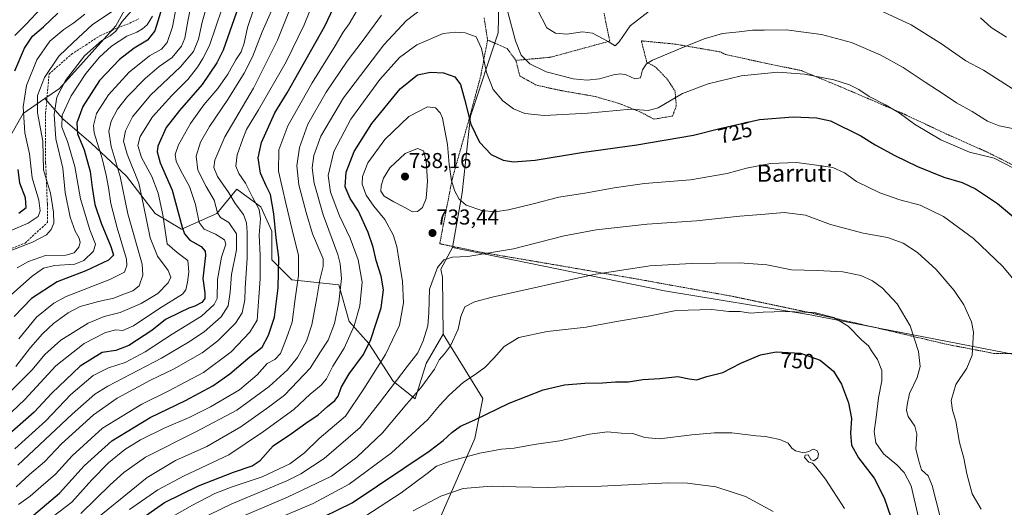
# Model space of a CAD drawing. Units: metres. Extents: x 583206 to 586631, y 4759011 to 4761367.
# Drawn here: x 585920 to 586378, y 4760245 to 4760472 of the extents above; entities that cross this region are included whole.
import ezdxf
from ezdxf.enums import TextEntityAlignment as Align

# ---------------------------------------------------------------- set-up
doc = ezdxf.new("R2010")
doc.units = ezdxf.units.M
doc.header["$MEASUREMENT"] = 0
doc.linetypes.add('TRAZOS', pattern=[0.75, 0.5, -0.25])
doc.linetypes.add('TRAZOSX2', pattern=[1.5, 1, -0.5])
for name, color, linetype, lineweight in [('Alambrada', 19, 'TRAZOS', 0), ('Arbolado forestal CxS', 92, 'Continuous', 0), ('Carátula', 7, 'Continuous', 5), ('Curva de nivel maestra', 36, 'Continuous', 30), ('Curva de nivel normal', 36, 'Continuous', 0), ('Pastizal CxS', 92, 'Continuous', 0), ('Prado CxS', 92, 'Continuous', 0), ('Punto de cota en terreno', 7, 'Continuous', 0), ('Rótulo de curva de nivel directora', 19, 'Continuous', 0), ('Rótulo de punto de cota en terreno', 19, 'Continuous', 0), ('Senda', 19, 'TRAZOSX2', 0), ('Texto cartográfico', 19, 'Continuous', 0)]:
    doc.layers.add(name, color=color, linetype=linetype, lineweight=lineweight)
doc.styles.add('Arial', font='txt', dxfattribs={"height": 0.2})

# ---------------------------------------------------------------- blocks, each defined once
blk = doc.blocks.new('*U166')
at = {"layer": 'Curva de nivel normal', "color": 36, "linetype": 'Continuous', "lineweight": 0}
blk.add_polyline3d([(586026.19, 4760234.32, 745), (586056.23, 4760247.09, 745), (586073.05, 4760256.05, 745), (586092.72, 4760270.64, 745), (586109.59, 4760286.02, 745), (586115.11, 4760292.59, 745), (586119.53, 4760297.42, 745), (586126.2, 4760303.38, 745), (586131.14, 4760306.64, 745), (586136.07, 4760310.31, 745), (586140.37, 4760314.64, 745), (586145.09, 4760320.01, 745), (586152, 4760324.24, 745), (586165.09, 4760326.97, 745), (586183.33, 4760328.98, 745), (586197.44, 4760331.59, 745), (586212.19, 4760334.06, 745), (586225.16, 4760336.67, 745), (586241.78, 4760337.22, 745), (586249.71, 4760336.21, 745), (586254.91, 4760336.21, 745), (586259.77, 4760335.54, 745), (586265.69, 4760335.93, 745), (586275.9, 4760336.3, 745), (586289.42, 4760335.74, 745), (586298.52, 4760333.43, 745), (586305.2, 4760329.44, 745), (586311.58, 4760323.01, 745), (586314.59, 4760320.27, 745), (586316.04, 4760317.98, 745), (586318.92, 4760314.01, 745), (586320.79, 4760308.84, 745), (586320.86, 4760303.98, 745), (586319.27, 4760296.13, 745), (586318.26, 4760287.02, 745), (586317.34, 4760280.54, 745), (586318.08, 4760275.2, 745), (586321.6, 4760270.08, 745), (586327.85, 4760265.08, 745), (586331.28, 4760261.43, 745), (586334.56, 4760255.24, 745), (586337.86, 4760240.54, 745)], dxfattribs=at)
blk = doc.blocks.new('*U177')
at = {"layer": 'Curva de nivel normal', "color": 36, "linetype": 'Continuous', "lineweight": 0}
blk.add_polyline3d([(586382.44, 4760402.82, 720), (586373.07, 4760407.57, 720), (586361.69, 4760410.4, 720), (586348.3, 4760416.02, 720), (586336.08, 4760423.38, 720), (586328.91, 4760428.7, 720), (586322.61, 4760432.42, 720), (586314.99, 4760436.2, 720), (586310.2, 4760439.44, 720), (586305.88, 4760441.66, 720), (586298.54, 4760443.99, 720), (586284.88, 4760446.66, 720), (586272.46, 4760447.5, 720), (586255.48, 4760445.8, 720), (586240, 4760442.06, 720), (586228.17, 4760437.58, 720), (586216.76, 4760431.02, 720), (586212.19, 4760429.75, 720), (586204.06, 4760430.3, 720), (586183.99, 4760428.55, 720), (586163.68, 4760427.45, 720), (586154.78, 4760428.27, 720), (586149.44, 4760430.54, 720), (586144.54, 4760434.23, 720), (586140.08, 4760439.53, 720), (586136.84, 4760447.35, 720), (586134.58, 4760458.61, 720), (586132.1, 4760463.95, 720), (586127.02, 4760465.81, 720), (586122.61, 4760466.13, 720), (586116.8, 4760465.44, 720), (586104.53, 4760460.17, 720), (586096.49, 4760454.34, 720), (586087.29, 4760444.09, 720), (586073.83, 4760425.64, 720), (586065.84, 4760410.64, 720), (586063.23, 4760399.43, 720), (586064.27, 4760391.8, 720), (586068.57, 4760380.77, 720), (586073.5, 4760370.31, 720), (586077.22, 4760360.31, 720), (586079.11, 4760349.98, 720), (586078.01, 4760338.98, 720), (586075.36, 4760329.68, 720), (586070.68, 4760319.16, 720), (586065.44, 4760310.83, 720), (586062.44, 4760305.02, 720), (586059.92, 4760301.98, 720), (586054.9, 4760297.81, 720), (586047.22, 4760290.67, 720), (586033.19, 4760280.48, 720), (586016.95, 4760269.58, 720), (585996.25, 4760259.88, 720), (585983.94, 4760253.4, 720), (585970.75, 4760244.28, 720)], dxfattribs=at)
blk = doc.blocks.new('*U192')
at = {"layer": 'Curva de nivel maestra', "color": 36, "linetype": 'Continuous', "lineweight": 30}
blk.add_polyline3d([(585973.62, 4760237.98, 725), (585987.1, 4760247.46, 725), (586002.88, 4760255.28, 725), (586019.25, 4760261.65, 725), (586027.88, 4760264.47, 725), (586031.57, 4760267.08, 725), (586037.69, 4760273.79, 725), (586046.24, 4760279.55, 725), (586052.86, 4760284.34, 725), (586058.53, 4760288.27, 725), (586062.86, 4760292.19, 725), (586066.37, 4760294.9, 725), (586067.91, 4760296.85, 725), (586069.24, 4760300.9, 725), (586073.01, 4760307.28, 725), (586079.62, 4760316.27, 725), (586083.09, 4760323.22, 725), (586087.86, 4760337.98, 725), (586089.04, 4760346.31, 725), (586087.83, 4760352.64, 725), (586085.55, 4760359.98, 725), (586084.24, 4760366.23, 725), (586081.88, 4760373, 725), (586077.4, 4760382.97, 725), (586073.48, 4760388.87, 725), (586071.14, 4760394.26, 725), (586071.62, 4760401.12, 725), (586075.27, 4760410.69, 725), (586083.57, 4760423.64, 725), (586096.74, 4760439.74, 725), (586104.78, 4760446.26, 725), (586110.86, 4760447.52, 725), (586116.86, 4760447.22, 725), (586122.18, 4760445.32, 725), (586124.75, 4760441.84, 725), (586126.75, 4760434.98, 725), (586129.68, 4760423.37, 725), (586133.6, 4760414.92, 725), (586139.07, 4760409.19, 725), (586144.6, 4760406.6, 725), (586149.54, 4760405.8, 725), (586159.53, 4760406.56, 725), (586181.05, 4760410.13, 725), (586206.94, 4760413.77, 725), (586233.29, 4760418.22, 725), (586245.5, 4760421.32, 725), (586263.87, 4760425.54, 725), (586279.56, 4760426.84, 725), (586290.41, 4760426.34, 725), (586296.98, 4760424.84, 725), (586311.03, 4760417.88, 725), (586317.74, 4760413.83, 725), (586326.86, 4760408.77, 725), (586337.49, 4760403.71, 725), (586349.73, 4760398.77, 725), (586358.25, 4760396.3, 725), (586364.5, 4760393.35, 725), (586374.7, 4760386.42, 725), (586384.17, 4760378.57, 725)], dxfattribs=at)
blk = doc.blocks.new('*U195')
at = {"layer": 'Curva de nivel maestra', "color": 36, "linetype": 'Continuous', "lineweight": 30}
blk.add_polyline3d([(586054.64, 4760237.75, 750), (586074.37, 4760247.31, 750), (586110.28, 4760271.36, 750), (586116.82, 4760276.27, 750), (586120.71, 4760280.09, 750), (586124.85, 4760282.94, 750), (586131.44, 4760285.9, 750), (586147.43, 4760293.73, 750), (586163.33, 4760299.88, 750), (586173.19, 4760302.2, 750), (586182.62, 4760302.93, 750), (586190.92, 4760303.09, 750), (586196.96, 4760303.58, 750), (586202.96, 4760303.57, 750), (586209.68, 4760304.6, 750), (586217.56, 4760305.08, 750), (586226, 4760306.08, 750), (586231.15, 4760305.01, 750), (586234.81, 4760304.59, 750), (586239.42, 4760306.05, 750), (586246.84, 4760307.98, 750), (586255.27, 4760312.22, 750), (586264.39, 4760316.17, 750), (586271.71, 4760317.5, 750), (586283.06, 4760316.84, 750), (586292.16, 4760313.6, 750), (586298.37, 4760308.49, 750), (586302.06, 4760302.51, 750), (586305.42, 4760293.87, 750), (586306.78, 4760286.56, 750), (586306.34, 4760279.79, 750), (586306.81, 4760274.13, 750), (586310.05, 4760268.31, 750), (586317.24, 4760258.86, 750), (586322.02, 4760249.65, 750), (586328.21, 4760231.64, 750)], dxfattribs=at)
blk = doc.blocks.new('5PATER')
at = {"layer": 'Carátula', "linetype": 'Continuous', "lineweight": 5}
h = blk.add_hatch(color=250, dxfattribs=at)
edge = h.paths.add_edge_path()
edge.add_ellipse((0, 0.01), major_axis=(-1.33, -1.34), ratio=0.999422, start_angle=0, end_angle=360)

msp = doc.modelspace()

# ---------------------------------------------------------------- linework, layer by layer
at = {"layer": 'Alambrada', "color": 19, "linetype": 'TRAZOS', "lineweight": 0}
for points in [[(586150.6001, 4760453.0101, 715.9236), (586166.8001, 4760454.4801, 712.8723), (586194.2401, 4760461.9701, 709.9336), (586191.5701, 4760475.1401, 705.8449)], [(586135.8101, 4760472.7701, 717.7553), (586137.4201, 4760462.4801, 719.0202)], [(586137.4201, 4760462.4801, 719.0202), (586134.1601, 4760445.4601, 720.883), (586128.3201, 4760423.9401, 725.1466), (586121.0301, 4760398.1601, 729.8463), (586115.1401, 4760367.7601, 733.5608), (586134.5301, 4760363.7901, 734.5643), (586169.6701, 4760357.8401, 737.8824), (586207.6901, 4760351.2401, 741.1857), (586251.5301, 4760343.3001, 743.1418), (586287.3001, 4760335.7501, 745.0657), (586320.8401, 4760328.1401, 742.5853), (586350.9801, 4760321.0401, 737.0178), (586372.9401, 4760316.8101, 733.2601), (586387.8501, 4760316.6101, 730.6551), (586397.5701, 4760318.4001, 729.0542), (586403.7801, 4760325.8301, 727.9505), (586407.5501, 4760338.0001, 725.8221), (586412.2301, 4760360.9601, 721.4665), (586416.6901, 4760386.1301, 716.1438)], [(586137.4201, 4760462.4801, 719.0202), (586146.5101, 4760458.5101, 716.7183), (586150.6001, 4760453.0101, 715.9236)], [(586150.6001, 4760453.0101, 715.9236), (586152.3901, 4760445.7701, 716.9383), (586160.2601, 4760441.4201, 716.8638), (586172.5501, 4760438.8001, 716.688), (586187.4001, 4760436.2301, 717.2721), (586198.5301, 4760433.0401, 718.6109), (586208.5901, 4760429.0101, 720.2891), (586214.8001, 4760425.6801, 721.5495), (586223.4401, 4760427.1501, 721.9866), (586225.2301, 4760431.7601, 720.966), (586224.6401, 4760438.6601, 719.1376), (586221.0101, 4760444.3001, 717.7719), (586215.5701, 4760449.9301, 715.9056), (586211.5301, 4760452.1001, 714.8683), (586208.9601, 4760462.0801, 712.1157), (586224.4501, 4760460.6101, 714.2734), (586245.6001, 4760456.9701, 716.6878), (586248.1901, 4760455.7301, 717.0338), (586263.1201, 4760452.4801, 718.4908), (586283.4101, 4760448.2601, 719.4829), (586302.8001, 4760440.2601, 720.5887), (586330.3701, 4760428.4301, 719.6289), (586350.8501, 4760418.8201, 718.6301), (586369.8701, 4760410.3801, 719.1323), (586395.0101, 4760397.7601, 718.5371)]]:
    msp.add_polyline3d(points, dxfattribs=at)
at = {"layer": 'Arbolado forestal CxS', "color": 92, "linetype": 'Continuous', "lineweight": 0}
for points in [[(585997.4495, 4760644.4297, 598.5896), (585988.2335, 4760640.3391, 593.4301), (585970.1617, 4760619.0715, 595.2639), (585890.9109, 4760495.1295, 595.7194), (585876.2313, 4760461.2115, 594.1677), (585883.6169, 4760437.8241, 602.4165), (585894.0289, 4760423.3821, 611.6634), (585915.0259, 4760417.2029, 625.7451), (585921.2729, 4760428.2805, 631.7767), (585931.3445, 4760435.2383, 638.2624)], [(585997.4495, 4760644.4297, 598.5896), (585988.2335, 4760640.3391, 593.4301), (585970.1617, 4760619.0715, 595.2639), (585890.9109, 4760495.1295, 595.7194), (585876.2313, 4760461.2115, 594.1677), (585883.6169, 4760437.8241, 602.4165), (585894.0289, 4760423.3821, 611.6634), (585915.0259, 4760417.2029, 625.7451), (585921.2729, 4760428.2805, 631.7767), (585931.3445, 4760435.2383, 638.2624)], [(586136.0573, 4760554.7571, 698.8507), (586120.0911, 4760552.9463, 696.6715), (586094.4697, 4760574.4687, 675.4272), (586079.1109, 4760592.7171, 660.2769), (586065.2449, 4760595.8633, 653.3591), (586042.2013, 4760579.5941, 650.5122), (586023.7531, 4760558.0721, 650.952), (586007.3549, 4760537.5755, 651.3413), (585984.1643, 4760504.9323, 645.1905), (585964.4345, 4760469.0241, 642.5749), (585938.2341, 4760439.9977, 643.4444), (585931.3445, 4760435.2383, 638.2624)], [(586136.0573, 4760554.7571, 698.8507), (586120.0911, 4760552.9463, 696.6715), (586094.4697, 4760574.4687, 675.4272), (586079.1109, 4760592.7171, 660.2769), (586065.2449, 4760595.8633, 653.3591), (586042.2013, 4760579.5941, 650.5122), (586023.7531, 4760558.0721, 650.952), (586007.3549, 4760537.5755, 651.3413), (585984.1643, 4760504.9323, 645.1905), (585964.4345, 4760469.0241, 642.5749), (585938.2341, 4760439.9977, 643.4444), (585931.3445, 4760435.2383, 638.2624)], [(586136.0573, 4760554.7571, 698.8507), (586143.8939, 4760536.4711, 703.5555), (586142.3987, 4760465.7485, 717.0935), (586129.4963, 4760427.0411, 724.2776), (586125.6055, 4760391.4939, 729.5068), (586121.1313, 4760365.9795, 734.8493)], [(586143.8939, 4760536.4711, 703.5555), (586142.3987, 4760465.7485, 717.0935), (586129.4963, 4760427.0411, 724.2776), (586125.6055, 4760391.4939, 729.5068), (586121.1313, 4760365.9795, 734.8493), (586115.6903, 4760355.8837, 736.2545), (586116.5039, 4760352.2407, 737.1754), (586116.8065, 4760325.8157, 739.4418), (586108.8137, 4760312.1057, 739.8663), (586103.6891, 4760295.7083, 742.2874), (586103.6891, 4760295.7083, 742.2874), (586093.4405, 4760303.9071, 736.4572), (586082.1671, 4760321.3299, 726.9547), (586072.9435, 4760331.5785, 720.3122), (586068.2283, 4760348.6725, 715.8942), (586046.2735, 4760351.0749, 704.8956), (586037.0735, 4760360.2749, 699.2518), (586037.0737, 4760373.5981, 700.4136), (586031.9495, 4760384.8717, 696.7628), (586020.6759, 4760393.0705, 692.5503), (586011.4521, 4760381.7975, 683.8668), (585995.0537, 4760374.6237, 675.1299), (585982.7553, 4760381.7979, 669.0709), (585969.4325, 4760399.2205, 662.7257), (585953.0347, 4760414.5939, 654.0852), (585939.7115, 4760425.8673, 647.2535), (585931.3445, 4760435.2383, 638.2624), (585938.2341, 4760439.9977, 643.4444), (585964.4345, 4760469.0241, 642.5749), (585984.1643, 4760504.9323, 645.1905)], [(585984.1643, 4760504.9323, 645.1905), (585964.4345, 4760469.0241, 642.5749), (585938.2341, 4760439.9977, 643.4444), (585931.3445, 4760435.2383, 638.2624), (585921.2729, 4760428.2805, 631.7767), (585915.0259, 4760417.2029, 625.7451)], [(585915.0259, 4760417.2029, 625.7451), (585921.2729, 4760428.2805, 631.7767), (585931.3445, 4760435.2383, 638.2624), (585939.7115, 4760425.8673, 647.2535), (585953.0347, 4760414.5939, 654.0852), (585969.4325, 4760399.2205, 662.7257), (585982.7553, 4760381.7979, 669.0709), (585995.0537, 4760374.6237, 675.1299), (586011.4521, 4760381.7975, 683.8668), (586020.6759, 4760393.0705, 692.5503), (586031.9495, 4760384.8717, 696.7628), (586037.0737, 4760373.5981, 700.4136), (586037.0735, 4760360.2749, 699.2518), (586046.2735, 4760351.0749, 704.8956), (586068.2283, 4760348.6725, 715.8942), (586072.9435, 4760331.5785, 720.3122), (586082.1671, 4760321.3299, 726.9547), (586093.4405, 4760303.9071, 736.4572), (586103.6891, 4760295.7083, 742.2874), (586108.8137, 4760312.1057, 739.8663), (586116.8065, 4760325.8157, 739.4418), (586135.1583, 4760295.7847, 749.4003), (586131.4787, 4760277.1781, 753.8214), (586113.6129, 4760236.4865, 766.4953)], [(585931.3445, 4760435.2383, 638.2624), (585939.7115, 4760425.8673, 647.2535), (585953.0347, 4760414.5939, 654.0852), (585969.4325, 4760399.2205, 662.7257), (585982.7553, 4760381.7979, 669.0709), (585995.0537, 4760374.6237, 675.1299), (586011.4521, 4760381.7975, 683.8668), (586020.6759, 4760393.0705, 692.5503), (586031.9495, 4760384.8717, 696.7628), (586037.0737, 4760373.5981, 700.4136), (586037.0735, 4760360.2749, 699.2518), (586046.2735, 4760351.0749, 704.8956), (586068.2283, 4760348.6725, 715.8942), (586072.9435, 4760331.5785, 720.3122), (586082.1671, 4760321.3299, 726.9547), (586093.4405, 4760303.9071, 736.4572), (586103.6891, 4760295.7083, 742.2874), (586108.8137, 4760312.1057, 739.8663), (586116.8065, 4760325.8157, 739.4418)], [(585931.3445, 4760435.2383, 638.2624), (585939.7115, 4760425.8673, 647.2535), (585953.0347, 4760414.5939, 654.0852), (585969.4325, 4760399.2205, 662.7257), (585982.7553, 4760381.7979, 669.0709), (585995.0537, 4760374.6237, 675.1299), (586011.4521, 4760381.7975, 683.8668), (586020.6759, 4760393.0705, 692.5503), (586031.9495, 4760384.8717, 696.7628), (586037.0737, 4760373.5981, 700.4136), (586037.0735, 4760360.2749, 699.2518), (586046.2735, 4760351.0749, 704.8956), (586068.2283, 4760348.6725, 715.8942), (586072.9435, 4760331.5785, 720.3122), (586082.1671, 4760321.3299, 726.9547), (586093.4405, 4760303.9071, 736.4572), (586103.6891, 4760295.7083, 742.2874), (586108.8137, 4760312.1057, 739.8663), (586116.8065, 4760325.8157, 739.4418)], [(586121.1313, 4760365.9795, 734.8493), (586115.6903, 4760355.8837, 736.2545), (586116.5039, 4760352.2407, 737.1754), (586116.8065, 4760325.8157, 739.4418)], [(586116.8065, 4760325.8157, 739.4418), (586135.1583, 4760295.7847, 749.4003), (586131.4787, 4760277.1781, 753.8214), (586113.6129, 4760236.4865, 766.4953), (586087.8079, 4760223.5841, 770.1256), (586073.2017, 4760204.0275, 775.5921), (586026.5341, 4760178.2237, 782.4385), (585986.8169, 4760173.2625, 777.2562), (585976.8877, 4760147.4585, 784.4025), (585961.6475, 4760144.9277, 783.84)]]:
    msp.add_polyline3d(points, dxfattribs=at)
at = {"layer": 'Curva de nivel maestra', "color": 36, "linetype": 'Continuous', "lineweight": 30}
for points in [[(585926.11, 4760241.58, 700), (585938.28, 4760251.88, 700), (585949.71, 4760264.47, 700), (585962.63, 4760276.23, 700), (585980.37, 4760287.08, 700), (585996.82, 4760294.88, 700), (586009.56, 4760301.78, 700), (586017.51, 4760307.33, 700), (586026.74, 4760315.19, 700), (586032.51, 4760319.74, 700), (586035.55, 4760325.34, 700), (586038.22, 4760333.67, 700), (586039.99, 4760347.28, 700), (586040.32, 4760361.41, 700), (586039.03, 4760370.45, 700), (586038.01, 4760381.71, 700), (586036.46, 4760390.69, 700), (586034.42, 4760394.77, 700), (586031.8, 4760400.61, 700), (586030.7, 4760407.68, 700), (586032.28, 4760414.8, 700), (586038.5, 4760428.66, 700), (586044.09, 4760437.97, 700), (586049.59, 4760447.58, 700), (586061.64, 4760468.92, 700), (586070.24, 4760487.07, 700)], [(586022.48, 4760480.64, 675), (586014.44, 4760457.83, 675), (586011.42, 4760451.82, 675), (586004.54, 4760441.8, 675), (585994.01, 4760429.77, 675), (585987.83, 4760421.74, 675), (585984, 4760413.09, 675), (585983.72, 4760410.57, 675), (585985.08, 4760405.34, 675), (585990.6, 4760392.64, 675), (585995.25, 4760375.52, 675), (585996.37, 4760372.34, 675), (585998.82, 4760369.48, 675), (586004.08, 4760366.49, 675), (586006.05, 4760364.38, 675), (586006.22, 4760362.3, 675), (586004.95, 4760351.64, 675), (586005.86, 4760344.98, 675), (586005.86, 4760342.35, 675), (586004.4, 4760340.5, 675), (586001.25, 4760338.74, 675), (585998.48, 4760337.86, 675), (585994.18, 4760335.74, 675), (585987.53, 4760332.49, 675), (585981.19, 4760327.42, 675), (585970.53, 4760320.42, 675), (585964.48, 4760318.19, 675), (585958.03, 4760317.15, 675), (585947.82, 4760310.91, 675), (585934.66, 4760298.27, 675), (585926.37, 4760289.5, 675), (585915.99, 4760280.33, 675)], [(585986.07, 4760477.78, 650), (585982.56, 4760466.71, 650), (585979.16, 4760462.39, 650), (585973.03, 4760458.66, 650), (585966.14, 4760453.44, 650), (585956.82, 4760443.66, 650), (585949.08, 4760431.51, 650), (585946.35, 4760423.95, 650), (585946.53, 4760418.82, 650), (585949.69, 4760411.49, 650), (585952.5, 4760401.4, 650), (585953.38, 4760393.94, 650), (585954.7, 4760386.08, 650), (585957.56, 4760377.29, 650), (585962.11, 4760366.44, 650), (585963.29, 4760362.45, 650), (585960.96, 4760360.16, 650), (585950.53, 4760355.23, 650), (585937.11, 4760350.04, 650), (585925.14, 4760342.38, 650), (585917.15, 4760333.98, 650)], [(585917.4, 4760448.08, 625), (585921.89, 4760458.67, 625), (585925.74, 4760464.31, 625), (585930.81, 4760468.64, 625), (585937.4, 4760474.98, 625)], [(585919.26, 4760381.94, 625), (585922.72, 4760384.67, 625), (585922.41, 4760389.08, 625), (585919.84, 4760396, 625), (585918.95, 4760402.31, 625)]]:
    msp.add_polyline3d(points, dxfattribs=at)
at = {"layer": 'Curva de nivel normal', "color": 36, "linetype": 'Continuous', "lineweight": 0}
for points in [[(585918.86, 4760264.89, 685), (585944.08, 4760288.61, 685), (585954.7, 4760297.79, 685), (585960.72, 4760301.52, 685), (585985.69, 4760314.66, 685), (585998.32, 4760322.1, 685), (586005.53, 4760326.79, 685), (586013.53, 4760333.76, 685), (586016.68, 4760338.84, 685), (586017.58, 4760345.24, 685), (586018.2, 4760353.46, 685), (586020.55, 4760364.98, 685), (586020.58, 4760372.33, 685), (586016.98, 4760377.68, 685), (586013.22, 4760380, 685), (586011.7, 4760382.18, 685), (586010.14, 4760388.07, 685), (586006.48, 4760394.44, 685), (586002.67, 4760401.92, 685), (586001.78, 4760408.47, 685), (586003.9, 4760415.06, 685), (586008.02, 4760422.33, 685), (586016.56, 4760434.78, 685), (586024.2, 4760447.07, 685), (586028.02, 4760454.64, 685), (586032.59, 4760466.31, 685), (586043.92, 4760491.85, 685)], [(585913.99, 4760297.65, 665), (585925.56, 4760309.22, 665), (585931.36, 4760316.31, 665), (585938.86, 4760322.98, 665), (585951.58, 4760330.93, 665), (585958.94, 4760333.96, 665), (585966.45, 4760335.86, 665), (585976.29, 4760339.98, 665), (585984.06, 4760344.6, 665), (585988.83, 4760349.64, 665), (585990.08, 4760352.31, 665), (585988.83, 4760355.31, 665), (585983.84, 4760361.94, 665), (585980.41, 4760370.48, 665), (585977.33, 4760385.78, 665), (585975.09, 4760395.88, 665), (585969.64, 4760409.43, 665), (585968.07, 4760415.52, 665), (585968.89, 4760420.23, 665), (585972.24, 4760426.8, 665), (585980.64, 4760436.77, 665), (585994.53, 4760450.05, 665), (586000.56, 4760457.21, 665), (586002.88, 4760462.8, 665), (586004.58, 4760470.82, 665), (586007.6, 4760481.18, 665)], [(586000.29, 4760482.98, 660), (585997.97, 4760471.31, 660), (585996.6, 4760463.31, 660), (585994.97, 4760459.56, 660), (585990.6, 4760454.31, 660), (585984.65, 4760450.1, 660), (585978.14, 4760444.65, 660), (585969.9, 4760436.26, 660), (585965.16, 4760430.31, 660), (585962.2, 4760424.71, 660), (585961.22, 4760420.18, 660), (585962.26, 4760413.05, 660), (585966.49, 4760398.99, 660), (585970.1, 4760381.74, 660), (585976.62, 4760358.26, 660), (585976.95, 4760353.21, 660), (585975.23, 4760348.16, 660), (585972.28, 4760345.82, 660), (585967.74, 4760344.24, 660), (585963.44, 4760342.46, 660), (585956.4, 4760340.91, 660), (585947.86, 4760338.54, 660), (585942.19, 4760335.7, 660), (585935.46, 4760330.72, 660), (585930.26, 4760325.92, 660), (585924.79, 4760319.47, 660), (585917.86, 4760310.7, 660)], [(585919.19, 4760246.57, 695), (585924.53, 4760250.42, 695), (585929.48, 4760254.85, 695), (585936.35, 4760260.65, 695), (585944.15, 4760269.12, 695), (585958.19, 4760282.01, 695), (585976.53, 4760293.27, 695), (585988.84, 4760299.27, 695), (586005.22, 4760307.89, 695), (586018.1, 4760317.46, 695), (586026.72, 4760326.65, 695), (586030.24, 4760332.31, 695), (586031.61, 4760351.48, 695), (586031.67, 4760362.29, 695), (586031.19, 4760371.9, 695), (586031.83, 4760379.41, 695), (586031.07, 4760383.64, 695), (586028.01, 4760389.46, 695), (586024.8, 4760395.91, 695), (586021.62, 4760400.41, 695), (586020.28, 4760403.81, 695), (586020.94, 4760409.05, 695), (586023.57, 4760416.48, 695), (586025.22, 4760420.86, 695), (586030.87, 4760430.02, 695), (586043.74, 4760452.3, 695), (586052.13, 4760469.52, 695), (586056.74, 4760481.16, 695)], [(585909.56, 4760283.64, 670), (585922.08, 4760295.31, 670), (585936.55, 4760310.98, 670), (585949.65, 4760321.48, 670), (585959.67, 4760326.59, 670), (585964.43, 4760327.72, 670), (585967.7, 4760327.42, 670), (585972.61, 4760329.54, 670), (585984.44, 4760337.58, 670), (585995.51, 4760344.31, 670), (585997.02, 4760346.3, 670), (585997.74, 4760349.98, 670), (585998.48, 4760354.68, 670), (585997.94, 4760359.96, 670), (585992.98, 4760363.66, 670), (585988.31, 4760367.76, 670), (585986.29, 4760381.28, 670), (585984.14, 4760391.31, 670), (585981.15, 4760399.07, 670), (585976.33, 4760407.94, 670), (585974.71, 4760413.49, 670), (585975.8, 4760417.64, 670), (585981.53, 4760426.7, 670), (585990.45, 4760436.74, 670), (585997.9, 4760444.12, 670), (586002.45, 4760449.82, 670), (586004.91, 4760453.81, 670), (586008.07, 4760459.94, 670), (586013.89, 4760477.31, 670)], [(585963.24, 4760476.02, 635), (585953.62, 4760469.64, 635), (585944.56, 4760461.31, 635), (585937.85, 4760454.98, 635), (585931.31, 4760444.98, 635), (585928.07, 4760436.64, 635), (585928.03, 4760428.64, 635), (585930.46, 4760415.48, 635), (585930.74, 4760402.19, 635), (585933.99, 4760391.36, 635), (585935.5, 4760382.41, 635), (585935.55, 4760377.4, 635), (585934.4, 4760374.44, 635), (585932.24, 4760371.99, 635), (585925.64, 4760368.58, 635), (585913.3, 4760363.74, 635)], [(585917.44, 4760272.4, 680), (585931.8, 4760285.46, 680), (585943.45, 4760297.76, 680), (585953.88, 4760306.52, 680), (585960.97, 4760310.17, 680), (585968.78, 4760312.61, 680), (585978.06, 4760317.51, 680), (585990.73, 4760325.76, 680), (586004.25, 4760334.17, 680), (586010.24, 4760339.5, 680), (586011.65, 4760342.31, 680), (586011.75, 4760351.14, 680), (586013.64, 4760361.58, 680), (586015.57, 4760367.65, 680), (586014.97, 4760369.58, 680), (586010.76, 4760372.27, 680), (586005.62, 4760374.57, 680), (586003.28, 4760377.7, 680), (586001.46, 4760385.98, 680), (585998.76, 4760394.31, 680), (585994.64, 4760401.64, 680), (585992.55, 4760406.14, 680), (585992.03, 4760409.3, 680), (585993.53, 4760413.81, 680), (585999.19, 4760423.64, 680), (586005.39, 4760432.31, 680), (586011.95, 4760439.98, 680), (586016.56, 4760446.6, 680), (586020.3, 4760453.22, 680), (586022.71, 4760456.95, 680), (586024.18, 4760461.06, 680), (586025.73, 4760468.31, 680), (586028.87, 4760477.42, 680)], [(585917.46, 4760464.52, 620), (585922.87, 4760469.98, 620), (585929.53, 4760477.09, 620)], [(586045.31, 4760476.32, 690), (586039.62, 4760462.47, 690), (586028.44, 4760440.07, 690), (586015.13, 4760417.41, 690), (586010.52, 4760406.7, 690), (586010.05, 4760403.16, 690), (586011.81, 4760399.08, 690), (586016.99, 4760391.39, 690), (586019.95, 4760386.56, 690), (586023.79, 4760381.4, 690), (586025.22, 4760377.56, 690), (586025.62, 4760373.22, 690), (586025.61, 4760361.06, 690), (586024.62, 4760347.16, 690), (586024.42, 4760341.73, 690), (586023.25, 4760335.63, 690), (586020.07, 4760330.89, 690), (586011.98, 4760322.62, 690), (586004.63, 4760317.06, 690), (585991.28, 4760309.52, 690), (585980.63, 4760304.34, 690), (585965.07, 4760295.92, 690), (585954.03, 4760288.19, 690), (585939.22, 4760274.78, 690), (585931.3, 4760266.43, 690), (585924.34, 4760260.46, 690), (585918.03, 4760254.74, 690)], [(585973.82, 4760478.39, 640), (585967.38, 4760471.06, 640), (585964.38, 4760466.64, 640), (585961.74, 4760464.48, 640), (585957.89, 4760462.32, 640), (585949.88, 4760455.14, 640), (585940.96, 4760443.64, 640), (585937.03, 4760435.98, 640), (585935.7, 4760427.8, 640), (585936.52, 4760416.54, 640), (585939.72, 4760402.9, 640), (585940.94, 4760391.66, 640), (585943.22, 4760380.08, 640), (585945.58, 4760373.58, 640), (585947.35, 4760370.44, 640), (585947.92, 4760368.31, 640), (585947.22, 4760366.13, 640), (585944.98, 4760363.55, 640), (585941.19, 4760362.43, 640), (585931.68, 4760362.32, 640), (585923.79, 4760359.46, 640), (585918.61, 4760356.63, 640)], [(585992.54, 4760477.64, 655), (585990.82, 4760468.64, 655), (585988.3, 4760461.31, 655), (585985.68, 4760458.26, 655), (585980.08, 4760455.1, 655), (585970.68, 4760447.59, 655), (585961, 4760436.98, 655), (585955.42, 4760428.31, 655), (585954.11, 4760422.68, 655), (585954.41, 4760419.31, 655), (585958.16, 4760407.47, 655), (585959.91, 4760399.62, 655), (585961.04, 4760393.93, 655), (585962.04, 4760386.5, 655), (585965.08, 4760375.11, 655), (585969.41, 4760360.64, 655), (585969.63, 4760357.68, 655), (585968.4, 4760354.64, 655), (585961.66, 4760351.15, 655), (585941.33, 4760343.28, 655), (585935.62, 4760340.17, 655), (585927.53, 4760333.72, 655), (585919.35, 4760323.62, 655)], [(586077.78, 4760478.19, 705), (586073.07, 4760470.01, 705), (586070.25, 4760466.13, 705), (586066.48, 4760459.81, 705), (586055.74, 4760442.61, 705), (586044.54, 4760422.57, 705), (586040.31, 4760411.4, 705), (586040.06, 4760401.51, 705), (586043.54, 4760386.66, 705), (586047.2, 4760370.98, 705), (586049.37, 4760362.48, 705), (586049.4, 4760353.04, 705), (586047.93, 4760342.12, 705), (586046.51, 4760331.31, 705), (586043.87, 4760323.88, 705), (586041.06, 4760316.82, 705), (586038.41, 4760313.92, 705), (586034.86, 4760312.15, 705), (586030.2, 4760306.91, 705), (586022.03, 4760299.91, 705), (586008.48, 4760292.03, 705), (585998.6, 4760287.08, 705), (585986.88, 4760281.98, 705), (585975.94, 4760276.65, 705), (585968.58, 4760272.12, 705), (585961.03, 4760266.01, 705), (585953.28, 4760257.98, 705), (585943.97, 4760247.64, 705), (585928.93, 4760236.12, 705)], [(585948.44, 4760234.31, 715), (585979, 4760259.14, 715), (585992.19, 4760267.04, 715), (586006.86, 4760273.51, 715), (586022.53, 4760282.66, 715), (586035.53, 4760291.86, 715), (586042.92, 4760297.33, 715), (586049.09, 4760303.86, 715), (586054.79, 4760309.94, 715), (586059.75, 4760317.47, 715), (586063.18, 4760322.98, 715), (586066.17, 4760330.64, 715), (586068.26, 4760340.64, 715), (586069.42, 4760351.68, 715), (586068.87, 4760358.42, 715), (586067.67, 4760362.77, 715), (586060.87, 4760381.21, 715), (586056.65, 4760395.9, 715), (586055.78, 4760403.02, 715), (586056.5, 4760408.77, 715), (586059.9, 4760417.79, 715), (586070.3, 4760435.56, 715), (586089.12, 4760460.27, 715), (586099.68, 4760471.58, 715), (586110.03, 4760479.51, 715)], [(586146.78, 4760475.48, 715), (586150.44, 4760462.05, 715), (586153.06, 4760455.51, 715), (586157.01, 4760451.44, 715), (586164.68, 4760447.62, 715), (586171.97, 4760445.87, 715), (586177.29, 4760444.41, 715), (586183.74, 4760443.81, 715), (586189.42, 4760444.4, 715), (586195.96, 4760446.27, 715), (586199.32, 4760446.83, 715), (586201.83, 4760446.28, 715), (586205.99, 4760444.41, 715), (586208.53, 4760444.86, 715), (586209.5, 4760448.57, 715), (586211.38, 4760451.34, 715), (586214.19, 4760453.05, 715), (586229.41, 4760459.43, 715), (586238.19, 4760463.07, 715), (586246.65, 4760465.51, 715), (586254.53, 4760466.32, 715), (586260.61, 4760467.06, 715), (586266.18, 4760467.05, 715), (586276.42, 4760467.2, 715), (586292.72, 4760465.08, 715), (586306.71, 4760461.34, 715), (586320.07, 4760455.59, 715), (586330.72, 4760449.69, 715), (586340.98, 4760442.85, 715), (586349.9, 4760437.18, 715), (586355.53, 4760433.22, 715), (586362.82, 4760429.18, 715), (586370.05, 4760424.83, 715), (586375.51, 4760422.52, 715), (586382.36, 4760421.23, 715)], [(586160.43, 4760476.88, 710), (586165.01, 4760468.09, 710), (586168.96, 4760465.6, 710), (586174.25, 4760465.26, 710), (586181.62, 4760466.35, 710), (586186.19, 4760465.59, 710), (586193.53, 4760461.86, 710), (586196.74, 4760459.85, 710), (586198.69, 4760461.69, 710), (586203.75, 4760469.14, 710), (586212.59, 4760475.85, 710)], [(586317.44, 4760477.47, 710), (586334.49, 4760469.58, 710), (586348.69, 4760460.71, 710), (586359.96, 4760452.75, 710), (586368.12, 4760448.45, 710), (586382.03, 4760439.7, 710)], [(585950.07, 4760474.55, 630), (585944.91, 4760470.39, 630), (585940.29, 4760467.32, 630), (585933.69, 4760461.91, 630), (585927.64, 4760453.31, 630), (585922.91, 4760441.34, 630), (585921.36, 4760431.44, 630), (585922.12, 4760419.32, 630), (585924.24, 4760409.56, 630), (585925.51, 4760398.36, 630), (585928.56, 4760388.03, 630), (585929.24, 4760383.09, 630), (585928.32, 4760380.4, 630), (585923.72, 4760377.36, 630), (585910.02, 4760371.58, 630)], [(585981.56, 4760473.5, 645), (585978.99, 4760469.59, 645), (585976.86, 4760467.6, 645), (585974.19, 4760466.07, 645), (585969.5, 4760464.3, 645), (585962.5, 4760459.62, 645), (585956.86, 4760454.45, 645), (585950.56, 4760446.97, 645), (585943.65, 4760436.59, 645), (585939.53, 4760427.48, 645), (585939.24, 4760421.91, 645), (585941.96, 4760415.28, 645), (585945.43, 4760403.74, 645), (585948.07, 4760388.7, 645), (585952.38, 4760374.19, 645), (585954.99, 4760367.55, 645), (585953.98, 4760364.28, 645), (585949.6, 4760359.93, 645), (585945.42, 4760358.36, 645), (585935.96, 4760357.72, 645), (585930.78, 4760356.4, 645), (585925.53, 4760352.78, 645), (585915.85, 4760344.23, 645)], [(585948.17, 4760242.31, 710), (585961.75, 4760255.7, 710), (585968.17, 4760261.39, 710), (585978.32, 4760268.54, 710), (586002.04, 4760280.52, 710), (586020.72, 4760290.49, 710), (586035.81, 4760301.44, 710), (586044.26, 4760309.13, 710), (586048.98, 4760314.97, 710), (586053.1, 4760322.46, 710), (586055.61, 4760330.1, 710), (586058, 4760342.64, 710), (586059.39, 4760350.98, 710), (586060.95, 4760357.15, 710), (586060.89, 4760360.82, 710), (586055.98, 4760372.46, 710), (586052.96, 4760382.26, 710), (586049.66, 4760395.11, 710), (586048.71, 4760404.05, 710), (586049.88, 4760412.57, 710), (586053.74, 4760423.31, 710), (586062.33, 4760438.3, 710), (586072.07, 4760452.72, 710), (586079.08, 4760461.75, 710), (586088.07, 4760474.04, 710)], [(586378.91, 4760463.81, 705), (586371.69, 4760468.31, 705), (586366.84, 4760472.86, 705)], [(585988.3, 4760239.56, 730), (586000.12, 4760246.29, 730), (586010.48, 4760251.66, 730), (586018.63, 4760254.84, 730), (586032.53, 4760259.38, 730), (586045.44, 4760265.5, 730), (586052.25, 4760270.58, 730), (586059.05, 4760277.18, 730), (586071.26, 4760287.63, 730), (586079.86, 4760300.31, 730), (586089.93, 4760316.25, 730), (586096.43, 4760329.97, 730), (586098.35, 4760340.25, 730), (586097.9, 4760350.28, 730), (586096.28, 4760359.73, 730), (586095.25, 4760366.51, 730), (586093.53, 4760371.98, 730), (586089.62, 4760379.07, 730), (586084.53, 4760385.31, 730), (586080.96, 4760390.4, 730), (586079.01, 4760395.46, 730), (586079.15, 4760398.96, 730), (586081.77, 4760405.32, 730), (586089.56, 4760416.31, 730), (586100.83, 4760426.95, 730), (586109.52, 4760431.39, 730), (586113.14, 4760430.99, 730), (586115.36, 4760428.68, 730), (586116.46, 4760426.19, 730), (586118.71, 4760413.85, 730), (586119.47, 4760404.59, 730), (586120.7, 4760396.96, 730), (586122.16, 4760392.29, 730), (586124.12, 4760388.56, 730), (586127.47, 4760385.72, 730), (586134.68, 4760383.16, 730), (586140.73, 4760382.63, 730), (586147.11, 4760383.57, 730), (586158.57, 4760386.28, 730), (586170.6, 4760389.36, 730), (586183.59, 4760391.38, 730), (586196.36, 4760393.81, 730), (586210.46, 4760395.71, 730), (586231.77, 4760397.48, 730), (586248.86, 4760400.39, 730), (586257.86, 4760402.88, 730), (586269.11, 4760405.15, 730), (586281.21, 4760405.56, 730), (586289.45, 4760404.51, 730), (586297.99, 4760403.22, 730), (586303.5, 4760400.81, 730), (586309.13, 4760396.66, 730), (586319.98, 4760391.38, 730), (586329.17, 4760388.25, 730), (586338.77, 4760385.7, 730), (586349.6, 4760380.38, 730), (586363.52, 4760370.14, 730), (586377.1, 4760357.22, 730), (586384.58, 4760348.24, 730)], [(586102.46, 4760382.61, 735), (586104.88, 4760382.77, 735), (586107.12, 4760384.68, 735), (586108.84, 4760388.79, 735), (586109.49, 4760396.82, 735), (586108.79, 4760406.11, 735), (586107.54, 4760410.99, 735), (586104.77, 4760411.98, 735), (586099.06, 4760409.8, 735), (586092.01, 4760403.03, 735), (586089.04, 4760398.31, 735), (586087.87, 4760394.64, 735), (586087.8, 4760392.27, 735), (586089.3, 4760389.96, 735), (586093.74, 4760387.19, 735), (586098.92, 4760384.7, 735), (586102.46, 4760382.61, 735)], [(585997.31, 4760236.65, 735), (586018.39, 4760246.81, 735), (586044.06, 4760257.64, 735), (586050.47, 4760260.81, 735), (586061.31, 4760267.96, 735), (586078.06, 4760282.42, 735), (586087.14, 4760293.79, 735), (586099.97, 4760310.77, 735), (586104.95, 4760317.01, 735), (586107.51, 4760322.65, 735), (586109.54, 4760329.64, 735), (586110.02, 4760335.73, 735), (586110.4, 4760346.66, 735), (586114.13, 4760356.77, 735), (586117.06, 4760360.37, 735), (586121.15, 4760361.53, 735), (586128.21, 4760361.92, 735), (586149.52, 4760365.46, 735), (586173.09, 4760371.41, 735), (586187.9, 4760374.24, 735), (586211.74, 4760376.92, 735), (586234.67, 4760378.45, 735), (586254.81, 4760380.67, 735), (586266.6, 4760381.56, 735), (586275.41, 4760382.37, 735), (586285.27, 4760381.05, 735), (586297.01, 4760376.79, 735), (586312.15, 4760372.7, 735), (586323.55, 4760370.74, 735), (586330.84, 4760368.03, 735), (586337.51, 4760363.63, 735), (586346.15, 4760355.76, 735), (586354.52, 4760346.1, 735), (586358.95, 4760339.34, 735), (586362.54, 4760331.44, 735), (586363.57, 4760326.6, 735), (586362.94, 4760315.98, 735), (586360.45, 4760309.98, 735), (586355.36, 4760302.31, 735), (586353.13, 4760294.98, 735), (586353.72, 4760290.4, 735), (586355.3, 4760285.32, 735), (586356.94, 4760275.4, 735), (586359.01, 4760268.18, 735), (586360.42, 4760260.8, 735), (586362.96, 4760251.5, 735), (586367.15, 4760244.35, 735)], [(586019.26, 4760239.35, 740), (586044.35, 4760249.98, 740), (586064.86, 4760259.76, 740), (586076.54, 4760268.58, 740), (586088.52, 4760279.88, 740), (586099.86, 4760293.42, 740), (586106.43, 4760300.82, 740), (586112.74, 4760309.53, 740), (586114.85, 4760313.78, 740), (586117.38, 4760316.64, 740), (586120.13, 4760320.31, 740), (586123.79, 4760328.12, 740), (586124.95, 4760333.92, 740), (586126.83, 4760338.4, 740), (586131.35, 4760340.81, 740), (586139.53, 4760343, 740), (586186.86, 4760353.53, 740), (586212.86, 4760357.52, 740), (586232.31, 4760358.57, 740), (586254.66, 4760358.86, 740), (586267.31, 4760357.96, 740), (586278.86, 4760355.7, 740), (586290.97, 4760355.3, 740), (586302.77, 4760354.74, 740), (586311.12, 4760352.94, 740), (586316.57, 4760350.5, 740), (586321.15, 4760347.05, 740), (586328.03, 4760339.9, 740), (586334.07, 4760329.64, 740), (586337.95, 4760317.65, 740), (586338.69, 4760310.67, 740), (586337.25, 4760305.53, 740), (586333.68, 4760298.17, 740), (586332.64, 4760292.86, 740), (586332.27, 4760290.25, 740), (586333.17, 4760287.42, 740), (586336.24, 4760282.95, 740), (586337.18, 4760279.21, 740), (586336.75, 4760272.43, 740), (586337.89, 4760267.35, 740), (586339.36, 4760262.73, 740), (586342.35, 4760259.86, 740), (586344.36, 4760255.36, 740), (586347.95, 4760240.9, 740)], [(586080.78, 4760241.22, 755), (586097.22, 4760251.98, 755), (586109.3, 4760260.98, 755), (586113.59, 4760264.33, 755), (586120.53, 4760266.83, 755), (586133.86, 4760270.43, 755), (586143.85, 4760272.28, 755), (586149.81, 4760272.73, 755), (586159.07, 4760274.5, 755), (586170.98, 4760276.17, 755), (586184.8, 4760279.25, 755), (586193.24, 4760280.36, 755), (586199.61, 4760279.7, 755), (586205.03, 4760279.56, 755), (586210.54, 4760277.68, 755), (586217.4, 4760277.02, 755), (586232.47, 4760278.92, 755), (586243.04, 4760279.82, 755), (586251.12, 4760279.9, 755), (586262.42, 4760278.54, 755), (586266.75, 4760278.2, 755), (586268.87, 4760277.65, 755), (586273.36, 4760276.81, 755), (586277.24, 4760275.02, 755), (586278.95, 4760272.74, 755), (586280.74, 4760271.52, 755), (586284.41, 4760270.64, 755), (586286.86, 4760271.2, 755), (586288.86, 4760272.33, 755), (586290.65, 4760271.63, 755), (586291.46, 4760270.2, 755), (586291.08, 4760268.33, 755), (586289.17, 4760266.85, 755), (586287.75, 4760267.54, 755), (586286.66, 4760269.64, 755), (586285.14, 4760269.43, 755), (586284.84, 4760268.37, 755), (586286.92, 4760266.31, 755), (586288.64, 4760265.73, 755), (586290.18, 4760264, 755), (586294.68, 4760258.32, 755), (586303.51, 4760244.78, 755)], [(586102.75, 4760243.67, 760), (586115.74, 4760250.39, 760), (586126.06, 4760253.94, 760), (586139.04, 4760255.15, 760), (586150.61, 4760254.72, 760), (586165.73, 4760254.49, 760), (586177.13, 4760254.93, 760), (586190.34, 4760255.09, 760), (586221.53, 4760256.63, 760), (586230.49, 4760256.46, 760), (586243.61, 4760254.83, 760), (586257.43, 4760250.36, 760), (586270.26, 4760243.33, 760)]]:
    msp.add_polyline3d(points, dxfattribs=at)
at = {"layer": 'Pastizal CxS', "color": 92, "linetype": 'Continuous', "lineweight": 0}
for points in [[(586113.6129, 4760236.4865, 766.4953), (586131.4787, 4760277.1781, 753.8214), (586135.1583, 4760295.7847, 749.4003), (586116.8065, 4760325.8157, 739.4418), (586116.5039, 4760352.2407, 737.1754), (586115.6903, 4760355.8837, 736.2545), (586121.1313, 4760365.9795, 734.8493), (586219.6913, 4760345.8345, 743.9429), (586287.5389, 4760334.7107, 746.6233), (586393.7597, 4760314.1329, 727.9783), (586401.5135, 4760314.3551, 726.1907), (586405.6975, 4760305.3999, 723.907), (586418.6831, 4760289.0935, 719.9542), (586434.7059, 4760281.0999, 715.997), (586450.5891, 4760281.3623, 710.87), (586470.0189, 4760278.3313, 706.5027), (586501.9963, 4760274.8549, 699.9467), (586531.5141, 4760284.6311, 693.7528), (586536.4735, 4760238.3047, 697.9512)], [(586121.1313, 4760365.9795, 734.8493), (586115.6903, 4760355.8837, 736.2545), (586116.5039, 4760352.2407, 737.1754), (586116.8065, 4760325.8157, 739.4418)], [(586121.1313, 4760365.9795, 734.8493), (586219.6913, 4760345.8345, 743.9429), (586287.5389, 4760334.7107, 746.6233), (586393.7597, 4760314.1329, 727.9783), (586401.5135, 4760314.3551, 726.1907)], [(586116.8065, 4760325.8157, 739.4418), (586135.1583, 4760295.7847, 749.4003), (586131.4787, 4760277.1781, 753.8214), (586113.6129, 4760236.4865, 766.4953), (586087.8079, 4760223.5841, 770.1256), (586073.2017, 4760204.0275, 775.5921), (586026.5341, 4760178.2237, 782.4385), (585986.8169, 4760173.2625, 777.2562), (585976.8877, 4760147.4585, 784.4025), (585961.6475, 4760144.9277, 783.84)]]:
    msp.add_polyline3d(points, dxfattribs=at)
at = {"layer": 'Prado CxS', "color": 92, "linetype": 'Continuous', "lineweight": 0}
for points in [[(586393.7597, 4760314.1329, 727.9783), (586287.5389, 4760334.7107, 746.6233), (586219.6913, 4760345.8345, 743.9429), (586121.1313, 4760365.9795, 734.8493), (586125.6055, 4760391.4939, 729.5068), (586129.4963, 4760427.0411, 724.2776), (586142.3987, 4760465.7485, 717.0935), (586143.8939, 4760536.4711, 703.5555), (586136.0573, 4760554.7571, 698.8507), (586146.5065, 4760571.7355, 693.3391), (586162.1807, 4760582.1839, 691.3179), (586175.6191, 4760589.8627, 688.591), (586180.4667, 4760592.6329, 687.9224), (586201.3647, 4760591.3267, 688.1317), (586221.1799, 4760581.9221, 685.3635), (586239.2419, 4760582.1827, 687.5907), (586261.4385, 4760587.8207, 685.9185), (586283.8085, 4760594.8843, 683.7253), (586315.5971, 4760611.3665, 678.1673), (586342.6763, 4760627.8487, 673.2022), (586357.9821, 4760639.6217, 669.6859), (586403.8989, 4760640.7987, 668.4926)], [(586136.0573, 4760554.7571, 698.8507), (586143.8939, 4760536.4711, 703.5555), (586142.3987, 4760465.7485, 717.0935), (586129.4963, 4760427.0411, 724.2776), (586125.6055, 4760391.4939, 729.5068), (586121.1313, 4760365.9795, 734.8493)], [(586121.1313, 4760365.9795, 734.8493), (586219.6913, 4760345.8345, 743.9429), (586287.5389, 4760334.7107, 746.6233), (586393.7597, 4760314.1329, 727.9783), (586401.5135, 4760314.3551, 726.1907)]]:
    msp.add_polyline3d(points, dxfattribs=at)
at = {"layer": 'Senda', "color": 19, "linetype": 'TRAZOSX2', "lineweight": 0}
msp.add_lwpolyline([(585906.3869, 4760361.7635), (585922.2619, 4760368.1135), (585932.5807, 4760377.6385), (585932.5807, 4760386.3697), (585931.7869, 4760405.4197), (585931.7869, 4760428.4385), (585933.3743, 4760446.6949), (585943.8101, 4760455.8801), (585950.4401, 4760460.1601), (585957.0601, 4760464.4501), (585963.8401, 4760467.5701), (585970.8801, 4760470.2701), (585974.9401, 4760472.3001)], dxfattribs=at)

# ---------------------------------------------------------------- block references
at = {"layer": 'Curva de nivel maestra', "color": 36, "linetype": 'Continuous', "lineweight": 30}
for name in ['*U192', '*U195']:
    msp.add_blockref(name, (0, 0), dxfattribs=at)
at = {"layer": 'Curva de nivel normal', "color": 36, "linetype": 'Continuous', "lineweight": 0}
for name in ['*U177', '*U166']:
    msp.add_blockref(name, (0, 0), dxfattribs=at)
at = {"layer": 'Punto de cota en terreno', "linetype": 'Continuous', "lineweight": 0}
for p in [(586099, 4760399, 738.16), (586111.78, 4760372.75, 733.44)]:
    msp.add_blockref('5PATER', p, dxfattribs=at)

# ---------------------------------------------------------------- texts
at = {"layer": 'Rótulo de curva de nivel directora', "color": 19, "linetype": 'Continuous', "lineweight": 0, "style": 'Arial'}
for s, rotation, p in [('725', 14.245848, (586252.6605, 4760419.4985)), ('750', -3.327995, (586281.5406, 4760313.3863))]:
    msp.add_text(s, height=7, rotation=rotation, dxfattribs=at).set_placement(p, align=Align.MIDDLE_CENTER)
at = {"layer": 'Rótulo de punto de cota en terreno', "color": 19, "linetype": 'Continuous', "lineweight": 0, "style": 'Arial'}
for s, p in [('738,16', (586100.7639, 4760400.7639)), ('733,44', (586113.5439, 4760374.5139))]:
    msp.add_text(s, height=7, dxfattribs=at).set_placement(p, align=Align.BOTTOM_LEFT)
at = {"layer": 'Texto cartográfico', "color": 19, "linetype": 'Continuous', "lineweight": 0, "style": 'Arial'}
msp.add_text('Barruti', height=8, dxfattribs=at).set_placement((586280.3187, 4760400.5801), align=Align.MIDDLE_CENTER)

doc.saveas('drawing.dxf')
